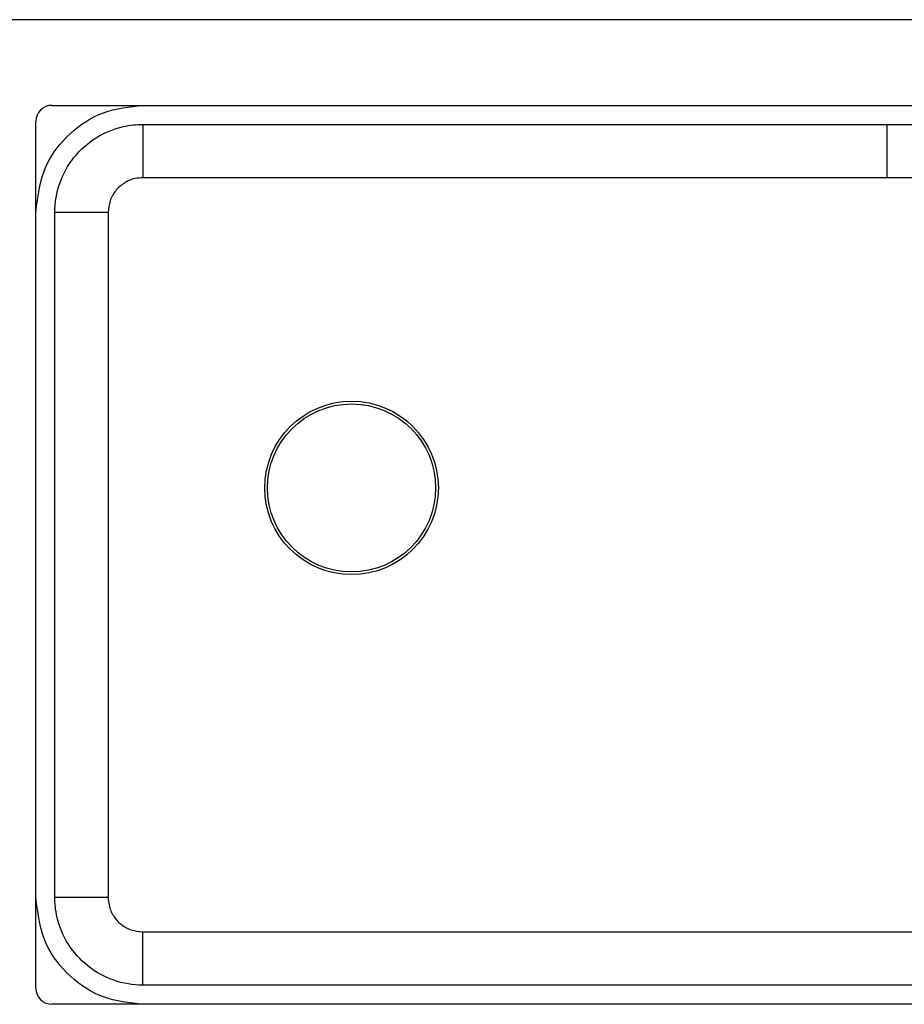
# Model space of a CAD drawing. Extents: x -264 to 1708, y -15 to 1162.
# Drawn here: x 375 to 389, y 843 to 859 of the extents above; entities that cross this region are included whole.
import ezdxf

# ---------------------------------------------------------------- set-up
doc = ezdxf.new("R2010")
doc.units = 0
doc.header["$MEASUREMENT"] = 0
doc.layers.get('0').update_dxf_attribs({"lineweight": 0})

msp = doc.modelspace()

# ---------------------------------------------------------------- linework, layer by layer
at = {"color": 18, "lineweight": 25, "true_color": 0x000000}
for p, q in [((402.254, 858.973), (374.362, 858.973)), ((375.123, 857.62), (401.493, 857.62)), ((374.869, 843.674), (374.869, 857.367)), ((376.556, 857.318), (388.305, 857.318)), ((388.305, 857.318), (388.305, 856.476)), ((396.101, 856.476), (388.305, 856.476)), ((375.168, 845.111), (375.168, 855.93)), ((376.556, 844.565), (400.053, 844.565)), ((400.053, 843.723), (376.556, 843.723)), ((401.493, 843.421), (375.123, 843.421))]:
    msp.add_line(p, q, dxfattribs=at)
for points in [[(376.556, 857.318), (376.556, 857.29), (376.556, 857.234), (376.556, 857.152), (376.556, 857.047), (376.556, 856.922), (376.556, 856.782), (376.556, 856.632), (376.556, 856.476)], [(388.305, 857.318), (389.995, 857.318), (396.757, 857.318), (398.79, 857.318), (399.801, 857.318), (400.053, 857.318)], [(388.305, 856.476), (386.614, 856.476), (379.853, 856.476), (377.819, 856.476), (376.809, 856.476), (376.556, 856.476)], [(375.168, 855.93), (375.196, 855.93), (375.252, 855.93), (375.334, 855.93), (375.439, 855.93), (375.564, 855.93), (375.704, 855.93), (375.854, 855.93), (376.01, 855.93)], [(376.01, 855.93), (376.01, 854.192), (376.01, 847.239), (376.01, 846.374), (376.01, 845.364), (376.01, 845.111)], [(375.168, 845.111), (375.196, 845.111), (375.252, 845.111), (375.334, 845.111), (375.439, 845.111), (375.564, 845.111), (375.704, 845.111), (375.854, 845.111), (376.01, 845.111)], [(376.556, 843.723), (376.556, 843.751), (376.556, 843.807), (376.556, 843.889), (376.556, 843.994), (376.556, 844.119), (376.556, 844.259), (376.556, 844.409), (376.556, 844.565)]]:
    msp.add_lwpolyline(points, dxfattribs=at)
for radius in [1.37, 1.327]:
    msp.add_circle((379.853, 851.577), radius, dxfattribs=at)
for points, knots in [([(374.866, 855.93), (374.901, 856.191), (374.936, 856.452), (375.044, 856.685), (375.129, 856.869), (375.26, 857.035), (375.414, 857.176), (375.568, 857.317), (375.745, 857.433), (375.936, 857.503), (376.133, 857.574), (376.344, 857.597), (376.556, 857.62)], [0, 0, 0, 0, 1, 1, 1, 2, 2, 2, 3, 3, 3, 4, 4, 4, 4]), ([(375.123, 857.62), (374.983, 857.62), (374.869, 857.507), (374.869, 857.367), (374.869, 857.367), (374.869, 857.367), (374.869, 857.367)], [0, 0, 0, 0, 1, 1, 1, 2, 2, 2, 2]), ([(375.168, 855.93), (375.168, 855.93), (375.168, 855.93), (375.168, 855.93), (375.168, 856.085), (375.195, 856.241), (375.246, 856.388), (375.297, 856.535), (375.374, 856.673), (375.471, 856.795), (375.568, 856.918), (375.687, 857.023), (375.82, 857.107), (375.952, 857.189), (376.098, 857.25), (376.25, 857.284), (376.351, 857.307), (376.454, 857.318), (376.556, 857.318), (376.556, 857.318), (376.556, 857.318), (376.556, 857.318)], [0, 0, 0, 0, 1, 1, 1, 2, 2, 2, 3, 3, 3, 4, 4, 4, 5, 5, 5, 6, 6, 6, 7, 7, 7, 7]), ([(376.556, 856.476), (376.516, 856.473), (376.475, 856.471), (376.436, 856.463), (376.376, 856.45), (376.319, 856.426), (376.267, 856.393), (376.215, 856.36), (376.168, 856.319), (376.129, 856.271), (376.091, 856.223), (376.059, 856.168), (376.041, 856.11), (376.022, 856.052), (376.016, 855.991), (376.01, 855.93)], [0, 0, 0, 0, 1, 1, 1, 2, 2, 2, 3, 3, 3, 4, 4, 4, 5, 5, 5, 5]), ([(376.556, 843.421), (376.344, 843.444), (376.133, 843.467), (375.936, 843.539), (375.745, 843.608), (375.568, 843.724), (375.414, 843.865), (375.26, 844.006), (375.129, 844.172), (375.044, 844.357), (374.936, 844.589), (374.901, 844.85), (374.866, 845.111)], [0, 0, 0, 0, 1, 1, 1, 2, 2, 2, 3, 3, 3, 4, 4, 4, 4]), ([(376.556, 843.723), (376.556, 843.723), (376.556, 843.723), (376.556, 843.723), (376.401, 843.723), (376.245, 843.749), (376.098, 843.801), (375.951, 843.852), (375.813, 843.929), (375.691, 844.026), (375.569, 844.123), (375.463, 844.242), (375.38, 844.375), (375.297, 844.507), (375.237, 844.653), (375.202, 844.805), (375.18, 844.906), (375.168, 845.008), (375.168, 845.111), (375.168, 845.111), (375.168, 845.111), (375.168, 845.111)], [0, 0, 0, 0, 1, 1, 1, 2, 2, 2, 3, 3, 3, 4, 4, 4, 5, 5, 5, 6, 6, 6, 7, 7, 7, 7]), ([(376.01, 845.111), (376.013, 845.071), (376.015, 845.03), (376.024, 844.991), (376.036, 844.931), (376.06, 844.873), (376.093, 844.822), (376.126, 844.769), (376.168, 844.723), (376.216, 844.684), (376.263, 844.646), (376.318, 844.614), (376.376, 844.596), (376.434, 844.577), (376.495, 844.571), (376.556, 844.565)], [0, 0, 0, 0, 1, 1, 1, 2, 2, 2, 3, 3, 3, 4, 4, 4, 5, 5, 5, 5]), ([(374.869, 843.674), (374.869, 843.534), (374.983, 843.421), (375.123, 843.421), (375.123, 843.421), (375.123, 843.421), (375.123, 843.421)], [0, 0, 0, 0, 1, 1, 1, 2, 2, 2, 2])]:
    msp.add_open_spline(points, degree=3, knots=knots, dxfattribs=at)

doc.saveas('drawing.dxf')
